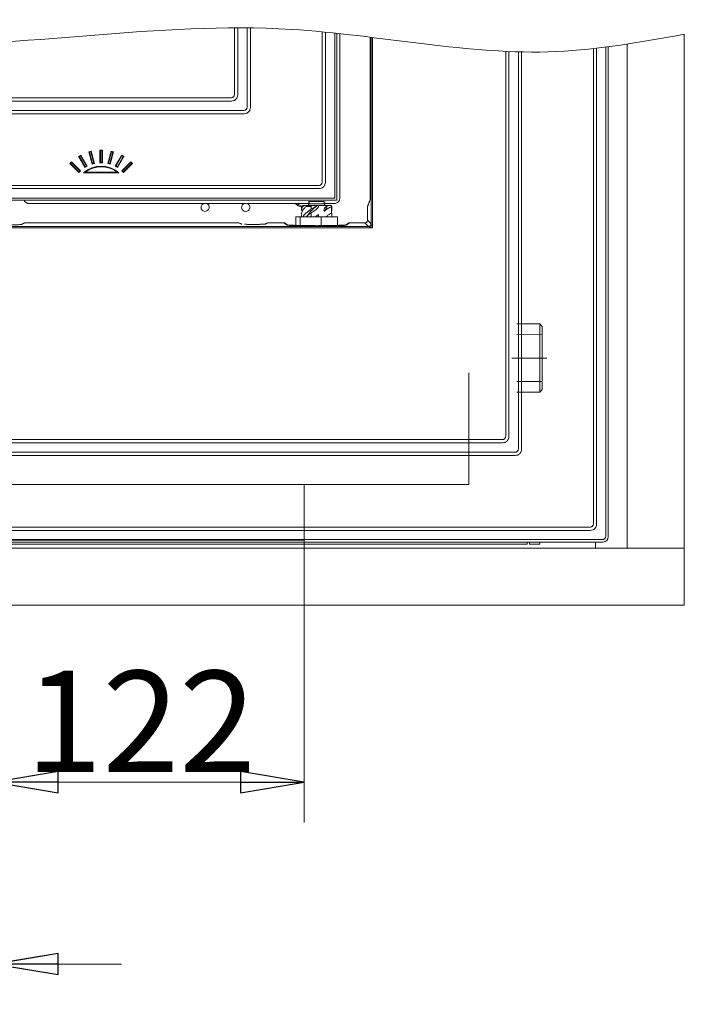
# Model space of a CAD drawing. Extents: x 167 to 3578, y -2227 to 9.
# Drawn here: x 1967 to 2230, y -1967 to -1578 of the extents above; entities that cross this region are included whole.
import ezdxf

# ---------------------------------------------------------------- set-up
doc = ezdxf.new("R2010")
doc.units = 0
doc.header["$LTSCALE"] = 5
doc.linetypes.add('CENTERX2', pattern=[20.32, 12.7, -2.54, 2.54, -2.54])
doc.layers.add('LAYER14', color=11, linetype='Continuous')
doc.layers.add('SLD-0', color=7, linetype='Continuous')
doc.styles.add('STANDARD-BrunnerGroßer Text', font='ARIAL.TTF')
doc.dimstyles.new('STANDARD-Brunner-IIGroßer Text', dxfattribs={"dimscale": 5, "dimtxt": 5.25, "dimasz": 3, "dimexe": 3.175, "dimexo": 0, "dimgap": 0.762, "dimtad": 1, "dimdec": 1, "dimrnd": 1e-08, "dimtxsty": 'STANDARD-BrunnerGroßer Text', "dimblk": 'Filled-1', "dimcen": 0.09, "dimdle": 10, "dimclrd": 7, "dimclre": 7, "dimclrt": 7, "dimadec": 1, "dimazin": 2, "dimtfac": 0.666667, "dimtmove": 0, "dimatfit": 3, "dimldrblk": 'Filled-1', "dimfxl": 1, "dimtolj": 1, "dimlwd": 25, "dimlwe": 25, "dimarcsym": 0})

# ---------------------------------------------------------------- blocks, each defined once
blk = doc.blocks.new('Filled-1')
at = {"color": 0}
for p, q in [((0, 0), (-1, 0.167)), ((-1, 0.167), (-1, -0.167)), ((-1, 0), (0, 0)), ((-1, -0.167), (0, 0))]:
    blk.add_line(p, q, dxfattribs=at)
at = {"color": 0, "flags": 128}
blk.add_lwpolyline([(-1, -0.167), (0, 0), (-1, 0.167), (-1, -0.167)], dxfattribs=at)
at = {"color": 0}
blk.add_solid([(-1, -0.167), (0, 0), (-1, 0.167), (-1, -0.167)], dxfattribs=at)
blk = doc.blocks.new('*D42')
at = {"layer": 'Defpoints', "color": 0}
for p in [(1957.61, -1783.58), (2079.61, -1783.58), (2079.61, -1879.08)]:
    blk.add_point(p, dxfattribs=at)
at = {"layer": 'SLD-0', "color": 7, "lineweight": 15}
for p, q in [((1957.61, -1783.58), (1957.61, -1894.95)), ((2079.61, -1783.58), (2079.61, -1894.95)), ((1982.61, -1879.08), (2054.61, -1879.08))]:
    blk.add_line(p, q, dxfattribs=at)
at = {"layer": 'SLD-0', "color": 7, "lineweight": 15, "xscale": 25, "yscale": 25, "zscale": 25, "rotation": 180}
blk.add_blockref('Filled-1', (1957.61, -1879.08), dxfattribs=at)
at = {"layer": 'SLD-0', "color": 7, "lineweight": 15, "xscale": 25, "yscale": 25, "zscale": 25}
blk.add_blockref('Filled-1', (2079.61, -1879.08), dxfattribs=at)
at = {"layer": 'SLD-0', "color": 7, "lineweight": 15, "insert": (2015.23, -1835.11), "char_height": 40, "attachment_point": 2, "style": 'STANDARD-BrunnerGroßer Text'}
blk.add_mtext('\\A1;122', dxfattribs=at)
blk = doc.blocks.new('*D43')
at = {"layer": 'Defpoints', "color": 0}
for p in [(1925.61, -1783.58), (1957.61, -1783.58), (1957.61, -1950.85)]:
    blk.add_point(p, dxfattribs=at)
at = {"layer": 'SLD-0', "color": 7, "lineweight": 15}
for p, q in [((1925.61, -1783.58), (1925.61, -1966.73)), ((1957.61, -1783.58), (1957.61, -1966.73)), ((1900.61, -1950.85), (1789.74, -1950.85)), ((1957.61, -1950.85), (1925.61, -1950.85)), ((1982.61, -1950.85), (2007.61, -1950.85))]:
    blk.add_line(p, q, dxfattribs=at)
at = {"layer": 'SLD-0', "color": 7, "lineweight": 15, "xscale": 25, "yscale": 25, "zscale": 25}
blk.add_blockref('Filled-1', (1925.61, -1950.85), dxfattribs=at)
at = {"layer": 'SLD-0', "color": 7, "lineweight": 15, "xscale": 25, "yscale": 25, "zscale": 25, "rotation": 180}
blk.add_blockref('Filled-1', (1957.61, -1950.85), dxfattribs=at)
at = {"layer": 'SLD-0', "color": 7, "lineweight": 15, "insert": (1821.99, -1906.17), "char_height": 40, "attachment_point": 2, "style": 'STANDARD-BrunnerGroßer Text'}
blk.add_mtext('\\A1;32', dxfattribs=at)

msp = doc.modelspace()

# ---------------------------------------------------------------- linework, layer by layer
at = {"color": 7, "linetype": 'Continuous', "lineweight": 15}
for p, q in [((2052.21, -1607.55), (2052.21, -1581.37)), ((2053.44, -1607.81), (2053.44, -1581.37)), ((2057.21, -1612.55), (2057.21, -1581.38)), ((2058.44, -1612.81), (2058.44, -1581.39)), ((2086.78, -1642.12), (2086.78, -1582.93)), ((2088.02, -1583.05), (2088.02, -1642.38)), ((2091.82, -1583.44), (2091.82, -1648.63)), ((2092.61, -1649.42), (2092.61, -1583.52)), ((2093.74, -1583.64), (2093.74, -1648.55)), ((2229.61, -1583.91), (2229.61, -1786.69)), ((2207.11, -1587.77), (2207.11, -1786.69)), ((1868.23, -1610.25), (2051, -1610.25)), ((1868.48, -1609.02), (2050.74, -1609.02)), ((1863.23, -1615.25), (2056, -1615.25)), ((1863.48, -1614.02), (2055.74, -1614.02)), ((1990.68, -1632.12), (1991.55, -1631.62)), ((1990.97, -1632.2), (1991.47, -1631.91)), ((1991.55, -1631.62), (1991.47, -1631.91)), ((1991.47, -1631.91), (1993.76, -1635.87)), ((1991.55, -1631.62), (1994.05, -1635.95)), ((1994.73, -1630.3), (1995.7, -1630.04)), ((1994.73, -1630.3), (1994.99, -1630.45)), ((1996.02, -1635.13), (1994.73, -1630.3)), ((1994.99, -1630.45), (1995.55, -1630.3)), ((1996.17, -1634.87), (1994.99, -1630.45)), ((1995.7, -1630.04), (1995.55, -1630.3)), ((1995.55, -1630.3), (1996.73, -1634.72)), ((1995.7, -1630.04), (1996.99, -1634.87)), ((1999.11, -1629.59), (1999.33, -1629.8)), ((1999.11, -1634.59), (1999.11, -1629.59)), ((1999.11, -1629.59), (2000.11, -1629.59)), ((1999.33, -1634.38), (1999.33, -1629.8)), ((1999.9, -1629.8), (1999.33, -1629.8)), ((1999.9, -1629.8), (2000.11, -1629.59)), ((1999.9, -1629.8), (1999.9, -1634.38)), ((2000.11, -1629.59), (2000.11, -1634.59)), ((2002.24, -1634.87), (2003.53, -1630.04)), ((2002.5, -1634.72), (2003.68, -1630.3)), ((2004.24, -1630.45), (2003.05, -1634.87)), ((2004.5, -1630.3), (2003.2, -1635.13)), ((2003.53, -1630.04), (2003.68, -1630.3)), ((2003.53, -1630.04), (2004.5, -1630.3)), ((2003.68, -1630.3), (2004.24, -1630.45)), ((2004.5, -1630.3), (2004.24, -1630.45)), ((2005.18, -1635.95), (2007.68, -1631.62)), ((2005.47, -1635.87), (2007.76, -1631.91)), ((2007.68, -1631.62), (2007.76, -1631.91)), ((2007.68, -1631.62), (2008.55, -1632.12)), ((2007.76, -1631.91), (2008.26, -1632.2)), ((1987.24, -1634.92), (1987.95, -1634.22)), ((1987.24, -1634.92), (1987.54, -1634.92)), ((1990.77, -1638.46), (1987.24, -1634.92)), ((1987.54, -1634.92), (1987.95, -1634.52)), ((1990.77, -1638.16), (1987.54, -1634.92)), ((1987.95, -1634.22), (1987.95, -1634.52)), ((1987.95, -1634.22), (1991.48, -1637.75)), ((1987.95, -1634.52), (1991.18, -1637.75)), ((1990.68, -1632.12), (1990.97, -1632.2)), ((1993.18, -1636.45), (1990.68, -1632.12)), ((1993.26, -1636.16), (1990.97, -1632.2)), ((1993.26, -1636.16), (1993.76, -1635.87)), ((1994.05, -1635.95), (1993.76, -1635.87)), ((1996.17, -1634.87), (1996.02, -1635.13)), ((1996.99, -1634.87), (1996.02, -1635.13)), ((1996.17, -1634.87), (1996.73, -1634.72)), ((1996.99, -1634.87), (1996.73, -1634.72)), ((1999.11, -1634.59), (1999.33, -1634.38)), ((2000.11, -1634.59), (1999.11, -1634.59)), ((1999.9, -1634.38), (1999.33, -1634.38)), ((2000.11, -1634.59), (1999.9, -1634.38)), ((2002.24, -1634.87), (2002.5, -1634.72)), ((2003.2, -1635.13), (2002.24, -1634.87)), ((2003.05, -1634.87), (2002.5, -1634.72)), ((2003.05, -1634.87), (2003.2, -1635.13)), ((2005.18, -1635.95), (2005.47, -1635.87)), ((2005.97, -1636.16), (2005.47, -1635.87)), ((2008.26, -1632.2), (2005.97, -1636.16)), ((2008.55, -1632.12), (2006.05, -1636.45)), ((2007.74, -1637.75), (2011.28, -1634.22)), ((2008.04, -1637.75), (2011.28, -1634.52)), ((2008.55, -1632.12), (2008.26, -1632.2)), ((2011.69, -1634.92), (2008.45, -1638.16)), ((2011.99, -1634.92), (2008.45, -1638.46)), ((2011.28, -1634.22), (2011.28, -1634.52)), ((2011.28, -1634.22), (2011.99, -1634.92)), ((2011.28, -1634.52), (2011.69, -1634.92)), ((2011.99, -1634.92), (2011.69, -1634.92)), ((1990.77, -1638.16), (1991.18, -1637.75)), ((1991.48, -1637.75), (1990.77, -1638.46)), ((1990.77, -1638.16), (1990.77, -1638.46)), ((1991.48, -1637.75), (1991.18, -1637.75)), ((2006.61, -1638.59), (1992.61, -1638.59)), ((1994.05, -1635.95), (1993.18, -1636.45)), ((1993.26, -1636.16), (1993.18, -1636.45)), ((2006.02, -1638.38), (1993.2, -1638.38)), ((2006.05, -1636.45), (2005.18, -1635.95)), ((2005.97, -1636.16), (2006.05, -1636.45)), ((2007.74, -1637.75), (2008.04, -1637.75)), ((2008.45, -1638.46), (2007.74, -1637.75)), ((2008.45, -1638.16), (2008.04, -1637.75)), ((2008.45, -1638.16), (2008.45, -1638.46)), ((1833.91, -1643.59), (2085.32, -1643.59)), ((2085.57, -1644.83), (1833.65, -1644.83)), ((1826.61, -1649.42), (2092.61, -1649.42)), ((2091.82, -1648.63), (1827.4, -1648.63)), ((1969.39, -1649.9), (1970.61, -1650.65)), ((1970.61, -1650.65), (2081.61, -1650.65)), ((2079.92, -1651.42), (2081.06, -1651.42)), ((2081.61, -1650.69), (2080.94, -1650.65)), ((2081.06, -1651.42), (2081.25, -1651.42)), ((2081.61, -1650.82), (2087.61, -1650.82)), ((2084.81, -1651.42), (2083.06, -1651.42)), ((2084.81, -1651.42), (2084.82, -1651.42)), ((2084.82, -1651.42), (2085.35, -1651.42)), ((2088.93, -1651.42), (2085.35, -1651.42)), ((2087.61, -1650.65), (2091.84, -1650.65)), ((2088.93, -1651.42), (2090.06, -1651.42)), ((2091.85, -1650.65), (2091.84, -1650.65)), ((2078.61, -1651.92), (2079.11, -1651.92)), ((2080.39, -1651.92), (2082.44, -1651.92)), ((2082.44, -1652.91), (2082.44, -1651.92)), ((2082.44, -1655.92), (2082.44, -1654.35)), ((2090.41, -1651.92), (2090.61, -1651.92)), ((2090.41, -1651.93), (2090.41, -1654.49)), ((2076.4, -1659.44), (2076.4, -1655.92)), ((2078.13, -1655.92), (2076.4, -1655.92)), ((2078.13, -1659.47), (2078.13, -1655.92)), ((2086.34, -1655.92), (2078.13, -1655.92)), ((2086.34, -1659.5), (2086.34, -1655.92)), ((2092.83, -1655.92), (2086.34, -1655.92)), ((2092.83, -1659.42), (2092.83, -1655.92)), ((1689.61, -1786.69), (2229.61, -1786.69)), ((2167.61, -1785.19), (1751.61, -1785.19)), ((2167.61, -1784.29), (2167.61, -1785.19)), ((2168.61, -1785.19), (2168.61, -1784.29)), ((2172.61, -1785.19), (2168.61, -1785.19)), ((2172.61, -1785.19), (2172.61, -1784.29)), ((2194.61, -1784.29), (2194.61, -1786.69)), ((2207.11, -1786.69), (2229.61, -1786.69)), ((2229.61, -1809.19), (2229.61, -1786.69)), ((1689.61, -1809.19), (2229.61, -1809.19))]:
    msp.add_line(p, q, dxfattribs=at)
at = {"color": 7, "linetype": 'Continuous', "lineweight": 15, "flags": 128}
for points in [[(2076.09, -1650.65), (2077.36, -1651.55), (2078.61, -1652.14)], [(2076.79, -1650.65), (2077.58, -1651.17), (2078.67, -1651.69)]]:
    msp.add_lwpolyline(points, dxfattribs=at)
at = {"lineweight": 15}
msp.add_lwpolyline([(1957.61, -1761.58), (2079.61, -1761.58), (2079.61, -1783.58), (1957.61, -1783.58)], close=True, dxfattribs=at)
at = {"color": 7, "linetype": 'Continuous', "lineweight": 15}
for centre, radius, start, end in [((1999.61, -1646.59), 10.63, 48.8141, 131.1859), ((1999.61, -1646.59), 10.42, 52.0302, 127.9698), ((2040.61, -1652.19), 1.62, 180, 71.2618), ((2040.61, -1652.19), 1.62, 108.7382, 180), ((2056.61, -1652.19), 1.62, 108.7382, 270), ((2056.61, -1652.19), 1.62, 270, 71.2618), ((2079.11, -1651.92), 0.5, 90, 180), ((2081.01, -1650.82), 0.6, 270, 0), ((2088.21, -1650.82), 0.6, 180, 270), ((2090.11, -1651.92), 0.5, 0, 90)]:
    msp.add_arc(centre, radius, start, end, dxfattribs=at)
for centre, major_axis, ratio, start_param, end_param in [((1970.38, -1649.89), (1, 0), 0.052408, 3.089233, 3.226494), ((2084.61, -1650.02), (3.32, 0), 0.052408, 1.570796, 3.586471), ((2084.61, -1650.02), (3.32, 0), 0.052408, 5.838307, 7.853982), ((2091.84, -1648.65), (0.73, 1.89), 0.928627, 3.536346, 5.104403)]:
    msp.add_ellipse(centre, major_axis=major_axis, ratio=ratio, start_param=start_param, end_param=end_param, dxfattribs=at)
at = {"lineweight": 15}
msp.add_spline([(1689.61, -1586.83), (1797.22, -1579.05), (1916.43, -1588.29), (2074.56, -1581.97), (2179.18, -1590.72), (2229.61, -1583.91)], degree=3, dxfattribs=at)
at = {"color": 7, "linetype": 'Continuous', "lineweight": 15}
for points, knots in [([(2050.74, -1609.02), (2050.93, -1609), (2051.21, -1608.97), (2051.56, -1608.79), (2051.79, -1608.6), (2051.98, -1608.37), (2052.16, -1608.02), (2052.19, -1607.74), (2052.21, -1607.55)], [0, 0, 0, 0, 0.241435, 0.370825, 0.499999, 0.628942, 0.758564, 1, 1, 1, 1]), ([(2051, -1610.25), (2051.31, -1610.22), (2051.79, -1610.17), (2052.36, -1609.87), (2052.74, -1609.55), (2053.06, -1609.17), (2053.36, -1608.59), (2053.41, -1608.12), (2053.44, -1607.81)], [0, 0, 0, 0, 0.241435, 0.37101, 0.5, 0.629129, 0.758565, 1, 1, 1, 1]), ([(2055.74, -1614.02), (2055.93, -1614), (2056.21, -1613.97), (2056.56, -1613.79), (2056.79, -1613.6), (2056.98, -1613.37), (2057.16, -1613.02), (2057.19, -1612.74), (2057.21, -1612.55)], [0, 0, 0, 0, 0.241434, 0.370824, 0.5, 0.628944, 0.758564, 1, 1, 1, 1]), ([(2056, -1615.25), (2056.31, -1615.22), (2056.79, -1615.17), (2057.36, -1614.87), (2057.74, -1614.55), (2058.06, -1614.17), (2058.36, -1613.59), (2058.41, -1613.12), (2058.44, -1612.81)], [0, 0, 0, 0, 0.241434, 0.371009, 0.5, 0.629128, 0.758565, 1, 1, 1, 1]), ([(2085.32, -1643.59), (2085.5, -1643.57), (2085.79, -1643.54), (2086.13, -1643.36), (2086.36, -1643.17), (2086.55, -1642.94), (2086.73, -1642.6), (2086.76, -1642.31), (2086.78, -1642.12)], [0, 0, 0, 0, 0.241435, 0.370828, 0.500002, 0.628943, 0.75857, 1, 1, 1, 1]), ([(2088.02, -1642.38), (2087.99, -1642.69), (2087.94, -1643.17), (2087.63, -1643.74), (2087.32, -1644.13), (2086.93, -1644.44), (2086.36, -1644.74), (2085.88, -1644.79), (2085.57, -1644.83)], [0, 0, 0, 0, 0.241435, 0.37087, 0.499999, 0.62899, 0.758565, 1, 1, 1, 1]), ([(2079.11, -1651.92), (2079.18, -1651.84), (2079.28, -1651.7), (2079.51, -1651.55), (2079.67, -1651.47), (2079.81, -1651.43), (2079.89, -1651.42), (2079.92, -1651.42)], [0, 0, 0, 0, 0.412154, 0.629344, 0.790414, 0.898325, 1, 1, 1, 1]), ([(2081.25, -1651.42), (2081.23, -1651.42), (2081.18, -1651.43), (2081.08, -1651.47), (2080.92, -1651.54), (2080.7, -1651.68), (2080.51, -1651.81), (2080.41, -1651.9), (2080.39, -1651.92)], [0, 0, 0, 0, 0.098073, 0.195719, 0.332636, 0.550151, 0.898532, 1, 1, 1, 1]), ([(2084.82, -1651.42), (2084.19, -1652), (2082.92, -1653.16), (2081.61, -1654.45), (2081.27, -1655.16), (2081.21, -1655.29)], [0, 0, 0, 0, 0.449648, 0.899302, 1, 1, 1, 1]), ([(2084.81, -1651.42), (2084.45, -1651.71), (2083.89, -1652.15), (2083.07, -1652.62), (2082.65, -1652.81), (2082.44, -1652.91)], [0, 0, 0, 0, 0.494904, 0.746819, 1, 1, 1, 1]), ([(2082.44, -1651.92), (2082.44, -1651.88), (2082.45, -1651.78), (2082.52, -1651.65), (2082.65, -1651.53), (2082.84, -1651.44), (2082.98, -1651.43), (2083.06, -1651.42)], [0, 0, 0, 0, 0.1444887, 0.2884355, 0.4818008, 0.7435533, 1, 1, 1, 1]), ([(2085.35, -1651.42), (2085.34, -1651.6), (2085.33, -1651.9), (2085.24, -1652.18), (2085.2, -1652.28)], [0, 0, 0, 0, 0.618413, 1, 1, 1, 1]), ([(2088.93, -1651.42), (2088.77, -1651.55), (2088.47, -1651.79), (2088.04, -1652.17), (2087.77, -1652.43), (2087.64, -1652.56)], [0, 0, 0, 0, 0.3640726, 0.6818039, 1, 1, 1, 1]), ([(2090.06, -1651.42), (2090.1, -1651.42), (2090.17, -1651.43), (2090.28, -1651.47), (2090.37, -1651.54), (2090.45, -1651.68), (2090.45, -1651.81), (2090.42, -1651.9), (2090.41, -1651.92)], [0, 0, 0, 0, 0.098078, 0.195734, 0.332648, 0.550165, 0.898532, 1, 1, 1, 1]), ([(2080.39, -1651.92), (2080.12, -1652.17), (2079.59, -1652.68), (2079.03, -1653.44), (2078.67, -1654.2), (2078.64, -1654.69), (2078.62, -1654.94)], [0, 0, 0, 0, 0.249845, 0.506917, 0.756759, 1, 1, 1, 1]), ([(2078.72, -1653.49), (2078.69, -1653.32), (2078.59, -1652.79), (2078.91, -1652.27), (2079.11, -1651.92)], [0, 0, 0, 0, 0.339034, 1, 1, 1, 1]), ([(2079.22, -1655.92), (2079.35, -1655.69), (2079.74, -1654.94), (2080.99, -1653.94), (2082.07, -1653.17), (2082.44, -1652.91)], [0, 0, 0, 0, 0.2340855, 0.742118, 1, 1, 1, 1]), ([(2082.44, -1654.35), (2081.66, -1654.86), (2080.86, -1655.39), (2080.41, -1655.91), (2080.4, -1655.92)], [0, 0, 0, 0, 0.975701, 1, 1, 1, 1]), ([(2082.44, -1654.35), (2082.68, -1654.22), (2083.18, -1653.94), (2084.13, -1653.29), (2084.77, -1652.69), (2085.2, -1652.28)], [0, 0, 0, 0, 0.249284, 0.498582, 1, 1, 1, 1]), ([(2085.2, -1655.08), (2085.24, -1655.13), (2085.32, -1655.23), (2085.37, -1655.46), (2085.36, -1655.7), (2085.31, -1655.86), (2085.3, -1655.92)], [0, 0, 0, 0, 0.21698, 0.433703, 0.796384, 1, 1, 1, 1]), ([(2087.64, -1653.77), (2087.61, -1653.72), (2087.53, -1653.62), (2087.48, -1653.38), (2087.5, -1653.02), (2087.59, -1652.74), (2087.64, -1652.56)], [0, 0, 0, 0, 0.152252, 0.304344, 0.558997, 1, 1, 1, 1]), ([(2087.64, -1653.77), (2087.85, -1653.48), (2088.23, -1652.95), (2088.59, -1652.22), (2088.7, -1651.77), (2088.75, -1651.57)], [0, 0, 0, 0, 0.391191, 0.726781, 1, 1, 1, 1]), ([(2087.64, -1653.77), (2088.07, -1653.4), (2088.7, -1652.85), (2089.65, -1652.28), (2090.16, -1652.05), (2090.41, -1651.93)], [0, 0, 0, 0, 0.493338, 0.74576, 1, 1, 1, 1]), ([(2090.41, -1654.49), (2090.17, -1654.62), (2089.62, -1654.92), (2088.92, -1655.4), (2088.5, -1655.78), (2088.34, -1655.92)], [0, 0, 0, 0, 0.331551, 0.753816, 1, 1, 1, 1]), ([(2090.45, -1654.08), (2090.47, -1654.12), (2090.61, -1654.42), (2090.66, -1655.04), (2090.5, -1655.61), (2090.41, -1655.93)], [0, 0, 0, 0, 0.0647219, 0.4847681, 1, 1, 1, 1]), ([(2088.48, -1655.64), (2088.6, -1655.72), (2088.74, -1655.81), (2088.82, -1655.91), (2088.83, -1655.92)], [0, 0, 0, 0, 0.864968, 1, 1, 1, 1])]:
    msp.add_open_spline(points, degree=3, knots=knots, dxfattribs=at)
for points in [[(1993.2, -1638.38), (1992.61, -1638.59)], [(2006.61, -1638.59), (2006.02, -1638.38)], [(1969.38, -1649.42), (1969.38, -1649.89)], [(2079.92, -1651.42), (2079.36, -1651.42)], [(2083.06, -1651.42), (2081.25, -1651.42)], [(2081.61, -1649.95), (2081.61, -1650.82)], [(2087.61, -1650.82), (2087.61, -1649.95)], [(2078.61, -1651.92), (2078.61, -1653.49)], [(2078.61, -1654.94), (2078.61, -1655.92)], [(2085.2, -1655.08), (2084.12, -1655.92)], [(2084.17, -1653.22), (2085.2, -1652.28)], [(2085.2, -1655.08), (2084.28, -1655.92)], [(2090.41, -1651.92), (2090.41, -1651.93)], [(2090.41, -1654.49), (2090.5, -1653.49)], [(2090.61, -1653.49), (2090.61, -1651.92)], [(2090.61, -1655.92), (2090.61, -1654.94)], [(2088.63, -1655.67), (2088.56, -1655.92)]]:
    msp.add_open_spline(points, degree=1, dxfattribs=at)
at = {"layer": 'LAYER14', "color": 30, "linetype": 'Continuous', "lineweight": 15}
for p, q in [((2105.7, -1649.15), (2105.7, -1585.05)), ((2106.1, -1658.77), (2106.1, -1585.1)), ((2106.59, -1660.27), (2106.59, -1585.16)), ((2198.67, -1588.97), (2198.67, -1781.85)), ((2199.61, -1782.29), (2199.61, -1588.84)), ((2159.21, -1742.42), (2159.21, -1590.65)), ((2160.44, -1742.67), (2160.44, -1590.7)), ((2164.21, -1747.42), (2164.21, -1590.83)), ((2165.44, -1747.67), (2165.44, -1590.86)), ((2193.78, -1776.99), (2193.78, -1589.56)), ((2195.02, -1589.42), (2195.02, -1777.25)), ((2104.65, -1652.19), (2105.7, -1649.15)), ((2104.65, -1657.33), (2104.65, -1652.19)), ((2104.65, -1652.19), (2104.65, -1652.19)), ((1968.6, -1658.88), (1969.55, -1658.33)), ((1969.55, -1658.33), (2053.69, -1658.33)), ((1969.55, -1658.33), (1969.55, -1658.33)), ((2053.69, -1658.33), (2053.69, -1658.33)), ((2064.6, -1658.77), (2065.54, -1658.33)), ((2065.54, -1658.33), (2071.66, -1658.33)), ((2065.54, -1658.33), (2065.54, -1658.33)), ((2071.66, -1658.33), (2072.63, -1659.03)), ((2071.66, -1658.33), (2071.66, -1658.33)), ((2096.6, -1659.03), (2097.56, -1658.33)), ((2097.56, -1658.33), (2103.65, -1658.33)), ((2097.56, -1658.33), (2097.56, -1658.33)), ((2105.1, -1659.77), (2103.65, -1658.33)), ((2104.65, -1657.33), (2106.1, -1658.77)), ((1812.63, -1660.27), (2106.59, -1660.27)), ((1814.13, -1659.77), (2105.1, -1659.77)), ((1761.48, -1743.88), (2157.74, -1743.88)), ((1761.23, -1745.12), (2158, -1745.12)), ((1756.23, -1750.12), (2163, -1750.12)), ((1756.48, -1748.88), (2162.74, -1748.88)), ((1726.91, -1778.46), (2192.32, -1778.46)), ((2197.17, -1783.34), (1722.06, -1783.34)), ((2192.57, -1779.69), (1726.65, -1779.69)), ((1721.61, -1784.29), (2197.62, -1784.29))]:
    msp.add_line(p, q, dxfattribs=at)
at = {"layer": 'LAYER14', "color": 30, "linetype": 'Continuous', "lineweight": 15, "flags": 128}
msp.add_lwpolyline([(2104.7, -1651.87), (2104.67, -1652), (2104.65, -1652.19)], dxfattribs=at)
at = {"layer": 'LAYER14', "color": 30, "linetype": 'Continuous', "lineweight": 15}
for centre, radius, start, end in [((2105.65, -1652.19), 1, 160.9534, 180), ((1969.55, -1659.33), 1, 90, 120.1229), ((1969.55, -1659.32), 0.996, 89.8709, 120.1151), ((2053.69, -1659.33), 1, 64.8401, 90), ((2053.69, -1659.32), 0.994, 64.8464, 90.1581), ((2065.54, -1659.33), 1, 90, 115.1599), ((2065.54, -1659.32), 0.994, 89.8424, 115.1531), ((2071.66, -1659.33), 1, 54.0966, 90), ((2071.66, -1659.32), 0.997, 54.099, 90.1091), ((2097.56, -1659.33), 1, 90, 125.9034), ((2097.56, -1659.32), 0.997, 89.8899, 125.9022)]:
    msp.add_arc(centre, radius, start, end, dxfattribs=at)
msp.add_ellipse((2197.61, -1782.29), major_axis=(-1.42, 1.42), ratio=0.997265, start_param=2.357564, end_param=3.925621, dxfattribs=at)
for points in [[(2105.7, -1648.98), (2104.7, -1651.87)], [(1969.05, -1658.46), (1968.2, -1658.95)], [(2053.69, -1658.33), (1969.55, -1658.33)], [(2055.05, -1658.86), (2054.11, -1658.42)], [(2065.11, -1658.42), (2064.17, -1658.86)], [(2071.66, -1658.33), (2065.54, -1658.33)], [(2073.22, -1659.22), (2072.25, -1658.52)], [(2096.98, -1658.52), (2096.01, -1659.22)], [(2103.65, -1658.33), (2097.56, -1658.33)]]:
    msp.add_open_spline(points, degree=1, dxfattribs=at)
for points, knots in [([(1951.29, -1658.98), (1951.33, -1658.99), (1951.55, -1659.01), (1952.26, -1659.05), (1953.4, -1659.1), (1954.81, -1659.14), (1956.37, -1659.16), (1957.99, -1659.18), (1959.61, -1659.19), (1961.23, -1659.18), (1962.85, -1659.16), (1964.41, -1659.14), (1965.82, -1659.1), (1966.98, -1659.05), (1967.77, -1659), (1968.05, -1658.97), (1968.16, -1658.96)], [0, 0, 0, 0, 0.017612, 0.096633, 0.17718, 0.257718, 0.336711, 0.412794, 0.484897, 0.557, 0.633083, 0.712076, 0.792614, 0.873161, 0.952182, 1, 1, 1, 1]), ([(1968.1, -1659.03), (1968.14, -1659.01), (1968.28, -1658.9), (1968.46, -1658.89), (1968.6, -1658.88)], [0, 0, 0, 0, 0.261592, 1, 1, 1, 1]), ([(1968.16, -1658.96), (1968.23, -1658.95), (1968.49, -1658.93), (1968.55, -1658.9), (1968.6, -1658.88)], [0, 0, 0, 0, 0.281768, 1, 1, 1, 1]), ([(2061.5, -1658.92), (2060.89, -1658.93), (2059.66, -1658.94), (2058.04, -1658.93), (2056.94, -1658.91), (2056.4, -1658.89), (2056.2, -1658.88), (2056.18, -1658.88)], [0, 0, 0, 0, 0.3277829, 0.6577771, 0.8211556, 0.9820469, 1, 1, 1, 1]), ([(2056.18, -1658.88), (2056.19, -1658.88), (2056.58, -1658.9), (2057.81, -1658.92), (2059.58, -1658.94), (2060.91, -1658.93), (2061.46, -1658.92), (2061.5, -1658.92)], [0, 0, 0, 0, 0.010864, 0.347602, 0.661048, 0.974494, 1, 1, 1, 1]), ([(2061.5, -1658.92), (2062.03, -1658.91), (2063.14, -1658.89), (2064.26, -1658.83), (2064.49, -1658.79), (2064.6, -1658.77)], [0, 0, 0, 0, 0.323634, 0.673877, 1, 1, 1, 1]), ([(2064.13, -1658.86), (2064.12, -1658.85), (2064.11, -1658.83), (2063.7, -1658.86), (2063.15, -1658.88), (2062.4, -1658.9), (2061.84, -1658.92), (2061.51, -1658.92), (2061.5, -1658.92)], [0, 0, 0, 0, 0.234268, 0.41342, 0.600896, 0.794732, 0.991831, 1, 1, 1, 1]), ([(2072.63, -1659.03), (2072.7, -1659.05), (2072.85, -1659.1), (2073.58, -1659.18), (2074.73, -1659.25), (2076.28, -1659.32), (2078.17, -1659.37), (2080.26, -1659.41), (2082.44, -1659.43), (2084.61, -1659.44), (2086.79, -1659.43), (2088.96, -1659.41), (2091.06, -1659.37), (2092.94, -1659.32), (2094.5, -1659.25), (2095.64, -1659.18), (2096.38, -1659.1), (2096.53, -1659.05), (2096.6, -1659.03)], [0, 0, 0, 0, 0.05854, 0.120359, 0.184574, 0.25005, 0.315519, 0.37971, 0.441496, 0.5, 0.558504, 0.620291, 0.684481, 0.74995, 0.815426, 0.879641, 0.94146, 1, 1, 1, 1]), ([(2073.28, -1659.28), (2073.19, -1659.21), (2073, -1659.06), (2072.76, -1659.04), (2072.63, -1659.03)], [0, 0, 0, 0, 0.451919, 1, 1, 1, 1]), ([(2095.95, -1659.28), (2096.04, -1659.21), (2096.22, -1659.06), (2096.46, -1659.04), (2096.6, -1659.03)], [0, 0, 0, 0, 0.448466, 1, 1, 1, 1]), ([(2103.65, -1658.33), (2103.72, -1658.32), (2103.85, -1658.31), (2104.1, -1658.23), (2104.38, -1658.05), (2104.56, -1657.78), (2104.64, -1657.53), (2104.65, -1657.4), (2104.65, -1657.33)], [0, 0, 0, 0, 0.130541, 0.257551, 0.500004, 0.742444, 0.869449, 1, 1, 1, 1]), ([(2106.1, -1658.77), (2106.08, -1658.9), (2106.05, -1659.17), (2105.82, -1659.5), (2105.49, -1659.73), (2105.23, -1659.76), (2105.1, -1659.77)], [0, 0, 0, 0, 0.250005, 0.500003, 0.750005, 1, 1, 1, 1]), ([(2106.1, -1658.77), (2106.1, -1658.78), (2106.1, -1658.78), (2106.11, -1658.82), (2106.16, -1658.95), (2106.32, -1659.45), (2106.48, -1659.92), (2106.59, -1660.27)], [0, 0, 0, 0, 0.027272, 0.057311, 0.130485, 0.35747, 1, 1, 1, 1]), ([(2095.96, -1659.26), (2095.86, -1659.28), (2095.67, -1659.31), (2094.64, -1659.37), (2093.3, -1659.41), (2091.79, -1659.44), (2090.27, -1659.47), (2088.85, -1659.48), (2087.56, -1659.49), (2086.27, -1659.5), (2084.83, -1659.51), (2083.11, -1659.51), (2081.15, -1659.51), (2079.05, -1659.49), (2076.96, -1659.46), (2075.1, -1659.41), (2073.66, -1659.34), (2073.4, -1659.29), (2073.27, -1659.26)], [0, 0, 0, 0, 0.081182, 0.1553354, 0.2223478, 0.2821143, 0.3345432, 0.379554, 0.4170879, 0.4509746, 0.4921943, 0.5413809, 0.5984789, 0.6634224, 0.7361363, 0.816533, 0.9045213, 1, 1, 1, 1]), ([(2106.59, -1660.27), (2106.24, -1660.15), (2105.77, -1660), (2105.28, -1659.83), (2105.14, -1659.79), (2105.11, -1659.78), (2105.1, -1659.77), (2105.1, -1659.77)], [0, 0, 0, 0, 0.642531, 0.869512, 0.942678, 0.972728, 1, 1, 1, 1]), ([(2157.74, -1743.88), (2157.93, -1743.87), (2158.21, -1743.84), (2158.56, -1743.65), (2158.79, -1743.47), (2158.98, -1743.23), (2159.16, -1742.89), (2159.19, -1742.6), (2159.21, -1742.42)], [0, 0, 0, 0, 0.241433, 0.370822, 0.5000022, 0.6289428, 0.7585696, 1, 1, 1, 1]), ([(2158, -1745.12), (2158.31, -1745.09), (2158.79, -1745.04), (2159.36, -1744.74), (2159.74, -1744.42), (2160.06, -1744.03), (2160.36, -1743.46), (2160.41, -1742.98), (2160.44, -1742.67)], [0, 0, 0, 0, 0.2414349, 0.3710098, 0.5000018, 0.6291308, 0.7585648, 1, 1, 1, 1]), ([(2162.74, -1748.88), (2162.93, -1748.87), (2163.21, -1748.84), (2163.56, -1748.65), (2163.79, -1748.47), (2163.98, -1748.23), (2164.16, -1747.89), (2164.19, -1747.6), (2164.21, -1747.42)], [0, 0, 0, 0, 0.241428, 0.370826, 0.500001, 0.628938, 0.758571, 1, 1, 1, 1]), ([(2163, -1750.12), (2163.31, -1750.09), (2163.79, -1750.04), (2164.36, -1749.74), (2164.74, -1749.42), (2165.06, -1749.03), (2165.36, -1748.46), (2165.41, -1747.98), (2165.44, -1747.67)], [0, 0, 0, 0, 0.2414353, 0.3710099, 0.4999987, 0.6291275, 0.7585647, 1, 1, 1, 1]), ([(2192.32, -1778.46), (2192.5, -1778.44), (2192.79, -1778.41), (2193.13, -1778.23), (2193.36, -1778.04), (2193.55, -1777.81), (2193.73, -1777.47), (2193.76, -1777.18), (2193.78, -1776.99)], [0, 0, 0, 0, 0.241431, 0.370828, 0.499995, 0.628943, 0.758564, 1, 1, 1, 1]), ([(2192.57, -1779.69), (2192.88, -1779.66), (2193.36, -1779.61), (2193.93, -1779.31), (2194.32, -1779), (2194.63, -1778.61), (2194.94, -1778.04), (2194.99, -1777.56), (2195.02, -1777.25)], [0, 0, 0, 0, 0.241436, 0.371011, 0.5, 0.629129, 0.758561, 1, 1, 1, 1]), ([(2198.67, -1781.85), (2198.65, -1782.03), (2198.62, -1782.32), (2198.43, -1782.67), (2198.24, -1782.91), (2198, -1783.11), (2197.65, -1783.29), (2197.36, -1783.32), (2197.17, -1783.34)], [0, 0, 0, 0, 0.239567, 0.369917, 0.499995, 0.630316, 0.760432, 1, 1, 1, 1])]:
    msp.add_open_spline(points, degree=3, knots=knots, dxfattribs=at)
at = {"layer": 'SLD-0', "lineweight": 15}
for p, q in [((2163.61, -1698.24), (2172.61, -1698.24)), ((2172.61, -1698.24), (2173.61, -1699.24)), ((2172.61, -1725.14), (2172.61, -1698.24)), ((2173.61, -1699.24), (2173.61, -1724.14)), ((2173.61, -1702.32), (2163.61, -1702.37)), ((2144.61, -1761.58), (2144.61, -1717.58)), ((2173.61, -1720.97), (2163.61, -1721)), ((2172.61, -1725.14), (2163.61, -1725.14)), ((2173.61, -1724.14), (2172.61, -1725.14)), ((1774.61, -1761.58), (2144.61, -1761.58))]:
    msp.add_line(p, q, dxfattribs=at)
at = {"layer": 'SLD-0', "linetype": 'CENTERX2', "lineweight": 15}
msp.add_line((2161.55, -1711.69), (2175.44, -1711.69), dxfattribs=at)

# ---------------------------------------------------------------- dimensions: what is measured, and where the dimension line sits
at = {"layer": 'SLD-0', "lineweight": 15}
for base, p1, p2, picture, middle in [((1957.61, -1950.85), (1925.61, -1783.58), (1957.61, -1783.58), '*D43', (1821.99, -1950.85)), ((2079.61, -1879.08), (1957.61, -1783.58), (2079.61, -1783.58), '*D42', (2015.23, -1879.08))]:
    dim = msp.add_linear_dim(base=base, p1=p1, p2=p2, dimstyle='STANDARD-Brunner-IIGroßer Text', override={"dimtxt": 8, "dimasz": 5, "dimdec": 0, "dimlwd": 15, "dimlwe": 15}, dxfattribs=at)
    dim.commit()
    dim.dimension.update_dxf_attribs({"geometry": picture, "text_midpoint": middle, "dimtype": 160})

doc.saveas('drawing.dxf')
